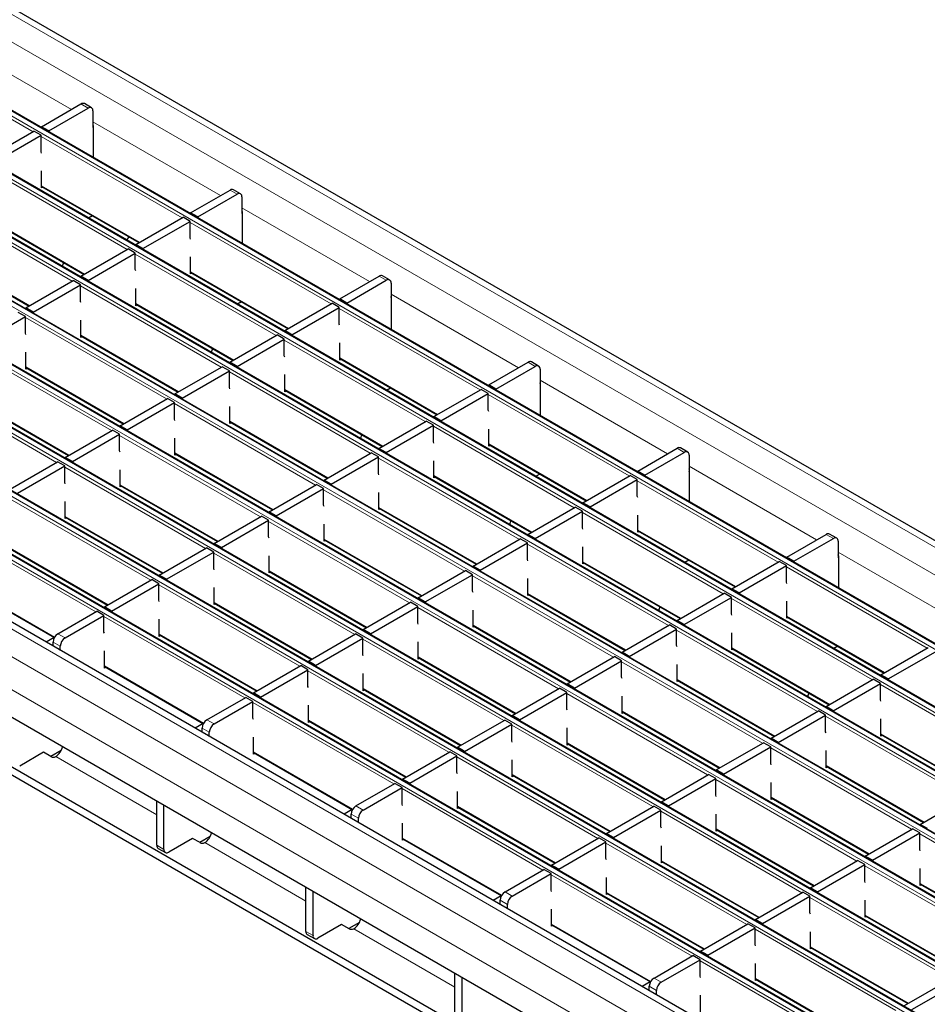
# Model space of a CAD drawing. Units: millimetres. Extents: x 0 to 420, y 0 to 297.
# Drawn here: x 144 to 171, y 24 to 53 of the extents above; entities that cross this region are included whole.
import ezdxf

# ---------------------------------------------------------------- set-up
doc = ezdxf.new("R2010")
doc.units = ezdxf.units.MM

msp = doc.modelspace()

# ---------------------------------------------------------------- linework, layer by layer
at = {"color": 8, "linetype": 'Continuous', "lineweight": 18}
for p, q in [((43.3238, 111.1907), (184.6037, 29.6315)), ((42.6167, 110.7825), (183.8966, 29.2233)), ((40.7145, 109.6844), (181.9945, 28.1252)), ((182.1218, 28.1987), (40.8418, 109.7579)), ((180.4954, 27.2598), (39.2155, 108.819)), ((39.0882, 108.7455), (180.3681, 27.1864)), ((37.4619, 107.8067), (178.7418, 26.2475)), ((178.8691, 26.321), (37.5891, 107.8801)), ((35.8355, 106.8678), (177.1154, 25.3086)), ((177.2427, 25.3821), (35.9628, 106.9413)), ((34.2092, 105.9289), (175.4891, 24.3698)), ((175.6164, 24.4432), (34.3364, 106.0024)), ((32.5828, 104.9901), (173.8627, 23.4309)), ((173.99, 23.5044), (32.7101, 105.0635)), ((172.3637, 22.5655), (31.0837, 104.1247)), ((30.9565, 104.0512), (172.2364, 22.492)), ((29.3301, 103.1123), (170.6101, 21.5532)), ((170.7373, 21.6266), (29.4574, 103.1858)), ((168.8352, 20.5286), (27.5553, 102.0877)), ((168.1281, 20.1204), (26.8482, 101.6795)), ((167.7038, 19.3855), (26.4239, 100.9447)), ((141.6371, 52.6394), (145.4158, 50.458)), ((144.2774, 49.8009), (140.1026, 52.2109)), ((145.9108, 50.4989), (145.6987, 50.6214)), ((146.0522, 50.0906), (149.8309, 47.9092)), ((148.6926, 47.252), (144.5178, 49.6621)), ((147.0662, 46.3132), (142.8915, 48.7232)), ((144.532, 48.2005), (147.4337, 46.5253)), ((150.326, 47.9501), (150.1139, 48.0725)), ((145.4399, 45.3743), (141.2651, 47.7843)), ((150.4674, 47.5418), (154.2461, 45.3604)), ((142.9056, 47.2616), (145.8074, 45.5865)), ((153.1077, 44.7032), (148.933, 47.1133)), ((141.2793, 46.3227), (144.181, 44.6476)), ((151.4814, 43.7643), (147.3066, 46.1744)), ((148.9471, 45.6516), (151.8489, 43.9765)), ((154.7412, 45.4013), (154.529, 45.5237)), ((149.8551, 42.8255), (145.6803, 45.2355)), ((154.8826, 44.993), (158.6613, 42.8116)), ((147.3208, 44.7128), (150.2225, 43.0376)), ((157.5229, 42.1544), (153.3482, 44.5644)), ((148.2287, 41.8866), (144.054, 44.2966)), ((145.6944, 43.7739), (148.5962, 42.0988)), ((155.8966, 41.2155), (151.7218, 43.6256)), ((146.6024, 40.9477), (142.4276, 43.3578)), ((153.3623, 43.1028), (156.2641, 41.4277)), ((159.1563, 42.8524), (158.9442, 42.9749)), ((144.0681, 42.835), (146.9699, 41.1599)), ((154.2702, 40.2767), (150.0955, 42.6867)), ((144.976, 40.0089), (140.8013, 42.4189)), ((159.2978, 42.4441), (163.0765, 40.2627)), ((151.736, 42.1639), (154.6377, 40.4888)), ((161.9381, 39.6056), (157.7633, 42.0156)), ((142.4418, 41.8962), (145.3435, 40.221)), ((152.6439, 39.3378), (148.4691, 41.7478)), ((150.1096, 41.2251), (153.0114, 39.5499)), ((160.3117, 38.6667), (156.137, 41.0767)), ((151.0175, 38.3989), (146.8428, 40.8089)), ((157.7775, 40.554), (160.6792, 38.8788)), ((148.4833, 40.2862), (151.385, 38.6111)), ((163.5715, 40.3036), (163.3594, 40.4261)), ((158.6854, 37.7278), (154.5107, 40.1379)), ((149.3912, 37.46), (145.2164, 39.8701)), ((163.7129, 39.8953), (167.4916, 37.7139)), ((156.1511, 39.6151), (159.0529, 37.94)), ((166.3533, 37.0567), (162.1785, 39.4668)), ((146.8569, 39.3473), (149.7587, 37.6722)), ((157.0591, 36.789), (152.8843, 39.199)), ((147.7648, 36.5212), (143.5901, 38.9312)), ((154.5248, 38.6763), (157.4265, 37.0011)), ((164.7269, 36.1179), (160.5522, 38.5279)), ((145.2306, 38.4085), (148.1323, 36.7333)), ((155.4327, 35.8501), (151.258, 38.2601)), ((146.1385, 35.5823), (141.9637, 37.9923)), ((162.1927, 38.0052), (165.0944, 36.33)), ((152.8984, 37.7374), (155.8002, 36.0622)), ((167.9867, 37.7548), (167.7746, 37.8772)), ((143.6042, 37.4696), (146.506, 35.7945)), ((163.1006, 35.179), (158.9258, 37.589)), ((168.1281, 37.3465), (171.9068, 35.1651)), ((153.8064, 34.9112), (149.6316, 37.3213)), ((160.5663, 37.0663), (163.4681, 35.3911)), ((151.2721, 36.7985), (154.1739, 35.1234)), ((170.7684, 34.5079), (166.5937, 36.9179)), ((141.9779, 36.5307), (144.9177, 34.8336)), ((161.4742, 34.2401), (157.2995, 36.6502)), ((152.18, 33.9723), (148.0053, 36.3824)), ((158.94, 36.1274), (161.8417, 34.4523)), ((169.1421, 33.569), (164.9673, 35.9791)), ((149.6458, 35.8596), (152.5475, 34.1845)), ((159.8479, 33.3013), (155.6731, 35.7113)), ((150.5537, 33.0335), (146.3789, 35.4435)), ((166.6078, 35.4563), (169.5096, 33.7812)), ((157.3136, 35.1886), (160.2154, 33.5134)), ((167.5158, 32.6302), (163.341, 35.0402)), ((145.0142, 34.9333), (145.2263, 34.8108)), ((148.0194, 34.9208), (150.9212, 33.2456)), ((158.2215, 32.3624), (154.0468, 34.7724)), ((145.0849, 34.5659), (144.8728, 34.6883)), ((164.9815, 34.5175), (167.8832, 32.8423)), ((155.6873, 34.2497), (158.589, 32.5745)), ((146.3931, 33.9819), (149.3329, 32.2848)), ((156.5952, 31.4235), (152.4204, 33.8336)), ((165.8894, 31.6913), (161.7147, 34.1013)), ((163.3551, 33.5786), (166.2569, 31.9035)), ((154.0609, 33.3108), (156.9627, 31.6357)), ((173.5573, 31.0202), (169.3825, 33.4303)), ((164.2631, 30.7524), (160.0883, 33.1625)), ((154.9688, 30.4847), (150.7941, 32.8947)), ((149.4294, 32.3844), (149.6415, 32.262)), ((152.4346, 32.3719), (155.3363, 30.6968)), ((161.7288, 32.6397), (164.6306, 30.9646)), ((171.9309, 30.0813), (167.7562, 32.4914)), ((149.5001, 32.017), (149.288, 32.1395)), ((162.6367, 29.8136), (158.462, 32.2236)), ((169.3967, 31.9686), (172.2984, 30.2935)), ((160.1025, 31.7009), (163.0042, 30.0257)), ((170.3046, 29.1425), (166.1298, 31.5525)), ((147.9445, 29.5673), (144.9506, 31.2957)), ((150.8082, 31.4331), (153.748, 29.736)), ((161.0104, 28.8747), (156.8356, 31.2847)), ((167.7703, 31.0298), (170.6721, 29.3546)), ((158.4761, 30.762), (161.3779, 29.0868)), ((159.384, 27.9358), (155.2093, 30.3459)), ((168.6782, 28.2036), (164.5035, 30.6136)), ((166.144, 30.0909), (169.0457, 28.4158)), ((153.8446, 29.8356), (154.0567, 29.7132)), ((156.8498, 29.8231), (159.7515, 28.148)), ((153.9153, 29.4682), (153.7031, 29.5907)), ((167.0519, 27.2647), (162.8771, 29.6748)), ((155.2234, 28.8843), (158.1632, 27.1871)), ((164.5176, 29.152), (167.4194, 27.4769)), ((174.7198, 26.5937), (170.545, 29.0037)), ((147.9445, 28.6693), (148.1566, 28.5469)), ((152.3596, 27.0185), (149.3657, 28.7469)), ((165.4255, 26.3259), (161.2508, 28.7359)), ((162.8913, 28.2132), (165.793, 26.538)), ((173.0934, 25.6548), (168.9187, 28.0648)), ((163.7992, 25.387), (159.6244, 27.797)), ((170.5591, 27.5421), (173.4609, 25.8669)), ((158.2597, 27.2868), (158.4719, 27.1643)), ((161.2649, 27.2743), (164.1667, 25.5991)), ((171.4671, 24.7159), (167.2923, 27.1259)), ((158.3304, 26.9194), (158.1183, 27.0418)), ((168.9328, 26.6032), (171.8346, 24.9281)), ((159.6386, 26.3354), (162.5784, 24.6383)), ((152.3596, 26.1205), (152.5718, 25.998)), ((156.7748, 24.4697), (153.7809, 26.198)), ((169.8407, 23.777), (165.666, 26.1871)), ((167.3065, 25.6643), (170.2082, 23.9892)), ((168.2144, 22.8382), (164.0396, 25.2482)), ((162.7456, 24.3706), (162.5335, 24.493)), ((162.6749, 24.738), (162.887, 24.6155)), ((165.6801, 24.7255), (168.5819, 23.0503))]:
    msp.add_line(p, q, dxfattribs=at)
at = {"color": 7, "linetype": 'Continuous', "lineweight": 25}
for p, q in [((184.9037, 29.6612), (43.6237, 111.2204)), ((182.1518, 28.2017), (40.8718, 109.7609)), ((180.5254, 27.2628), (39.2455, 108.822)), ((178.8991, 26.3239), (37.6191, 107.8831)), ((177.2727, 25.3851), (35.9928, 106.9442)), ((175.6464, 24.4462), (34.3664, 106.0054)), ((174.02, 23.5073), (32.7401, 105.0665)), ((172.3937, 22.5685), (31.1137, 104.1276)), ((170.7673, 21.6296), (29.4874, 103.1888)), ((169.1352, 20.5583), (27.8553, 102.1174)), ((144.532, 49.9478), (145.6987, 50.6214)), ((144.7441, 49.8254), (145.9108, 50.4989)), ((146.0108, 50.5088), (145.7987, 50.6313)), ((146.0522, 50.4172), (146.0522, 49.9273)), ((144.7441, 49.8254), (144.532, 49.9478)), ((144.532, 49.9478), (144.532, 49.9191)), ((146.0522, 49.9273), (146.0593, 49.9314)), ((146.0593, 49.9886), (146.0593, 49.0374)), ((142.9056, 49.009), (144.3057, 49.8172)), ((143.1177, 48.8865), (144.5178, 49.6947)), ((144.5178, 49.6947), (144.3057, 49.8172)), ((144.5178, 49.2036), (144.5178, 49.6947)), ((144.7441, 49.8254), (144.7441, 49.7967)), ((144.532, 49.1654), (144.5178, 49.2036)), ((144.532, 48.1365), (144.532, 48.6426)), ((144.532, 48.1802), (147.4161, 46.5152)), ((144.5698, 48.1583), (144.532, 48.1365)), ((148.9471, 47.399), (150.1139, 48.0725)), ((149.1593, 47.2765), (150.326, 47.9501)), ((150.426, 47.96), (150.2139, 48.0824)), ((150.4674, 47.8684), (150.4674, 47.3785)), ((142.9056, 47.2413), (145.7898, 45.5763)), ((146.042, 47.3085), (145.9218, 47.2391)), ((147.3208, 46.4601), (148.7209, 47.2684)), ((148.933, 47.1459), (148.7209, 47.2684)), ((149.1593, 47.2765), (148.9471, 47.399)), ((148.9471, 47.399), (148.9471, 47.3703)), ((149.1593, 47.2765), (149.1593, 47.2478)), ((150.4674, 47.3785), (150.4745, 47.3826)), ((150.4745, 47.4397), (150.4745, 46.4886)), ((147.5329, 46.3377), (148.933, 47.1459)), ((148.933, 46.6548), (148.933, 47.1459)), ((147.1208, 46.6857), (147.0501, 46.5877)), ((148.9471, 46.6166), (148.933, 46.6548)), ((147.5329, 46.3377), (147.3208, 46.4601)), ((147.3208, 46.4601), (147.3208, 46.4314)), ((141.2793, 46.3024), (144.1634, 44.6374)), ((145.6944, 45.5213), (147.0945, 46.3295)), ((145.9066, 45.3988), (147.3066, 46.207)), ((147.3066, 46.207), (147.0945, 46.3295)), ((147.3066, 45.7159), (147.3066, 46.207)), ((147.5329, 46.3377), (147.5329, 46.309)), ((148.9471, 45.5876), (148.9471, 46.0938)), ((145.1811, 45.9277), (145.1441, 45.8103)), ((145.9066, 45.3988), (145.6944, 45.5213)), ((145.6944, 45.5213), (145.6944, 45.4926)), ((147.3208, 45.6777), (147.3066, 45.7159)), ((148.9471, 45.6313), (151.8313, 43.9663)), ((148.985, 45.6095), (148.9471, 45.5876)), ((153.3623, 44.8502), (154.529, 45.5237)), ((154.8412, 45.4112), (154.629, 45.5336)), ((144.0681, 44.5824), (145.4682, 45.3906)), ((144.2802, 44.4599), (145.6803, 45.2682)), ((145.6803, 45.2682), (145.4682, 45.3906)), ((145.6803, 44.7771), (145.6803, 45.2682)), ((145.9066, 45.3988), (145.9066, 45.3701)), ((153.5744, 44.7277), (154.7412, 45.4013)), ((154.8826, 45.3196), (154.8826, 44.8297)), ((147.3208, 44.6488), (147.3208, 45.1549)), ((145.6944, 44.7389), (145.6803, 44.7771)), ((147.3208, 44.6925), (150.205, 43.0275)), ((147.3587, 44.6706), (147.3208, 44.6488)), ((150.4572, 44.7596), (150.337, 44.6902)), ((151.736, 43.9113), (153.136, 44.7195)), ((153.3482, 44.5971), (153.136, 44.7195)), ((153.5744, 44.7277), (153.3623, 44.8502)), ((153.3623, 44.8502), (153.3623, 44.8215)), ((153.5744, 44.7277), (153.5744, 44.699)), ((154.8826, 44.8297), (154.8897, 44.8337)), ((154.8897, 44.8909), (154.8897, 43.9398)), ((142.6539, 43.5211), (144.054, 44.3293)), ((144.054, 44.3293), (143.8418, 44.4518)), ((144.054, 43.8382), (144.054, 44.3293)), ((144.2802, 44.4599), (144.0681, 44.5824)), ((144.0681, 44.5824), (144.0681, 44.5537)), ((144.2802, 44.4599), (144.2802, 44.4312)), ((151.9481, 43.7888), (153.3482, 44.5971)), ((153.3482, 44.106), (153.3482, 44.5971)), ((145.6944, 43.7099), (145.6944, 44.216)), ((153.3597, 44.0756), (153.3482, 44.106)), ((144.0681, 43.8), (144.054, 43.8382)), ((145.6944, 43.7536), (148.5786, 42.0886)), ((150.1096, 42.9724), (151.5097, 43.7807)), ((151.7218, 43.6582), (151.5097, 43.7807)), ((151.9481, 43.7888), (151.736, 43.9113)), ((151.736, 43.9113), (151.736, 43.8826)), ((151.9481, 43.7888), (151.9481, 43.7601)), ((145.7323, 43.7317), (145.6944, 43.7099)), ((150.3217, 42.85), (151.7218, 43.6582)), ((151.7218, 43.1671), (151.7218, 43.6582)), ((153.3623, 43.0388), (153.3623, 43.5449)), ((144.0681, 42.771), (144.0681, 43.2771)), ((149.5963, 43.3788), (149.5593, 43.2614)), ((151.736, 43.1289), (151.7218, 43.1671)), ((150.3217, 42.85), (150.1096, 42.9724)), ((150.1096, 42.9724), (150.1096, 42.9437)), ((153.3623, 43.0825), (156.2465, 41.4175)), ((153.4002, 43.0607), (153.3623, 43.0388)), ((157.7775, 42.3013), (158.9442, 42.9749)), ((159.2563, 42.8623), (159.0442, 42.9848)), ((144.0681, 42.8147), (146.9523, 41.1497)), ((144.106, 42.7929), (144.0681, 42.771)), ((148.4833, 42.0336), (149.8833, 42.8418)), ((148.6954, 41.9111), (150.0955, 42.7193)), ((150.0955, 42.7193), (149.8833, 42.8418)), ((150.0955, 42.2283), (150.0955, 42.7193)), ((150.3217, 42.85), (150.3217, 42.8213)), ((151.736, 42.0999), (151.736, 42.6061)), ((157.9896, 42.1789), (159.1563, 42.8524)), ((159.2978, 42.7708), (159.2978, 42.2808)), ((157.9896, 42.1789), (157.7775, 42.3013)), ((157.7775, 42.3013), (157.7775, 42.2727)), ((159.2978, 42.2808), (159.3048, 42.2849)), ((159.3048, 42.3421), (159.3048, 41.3909)), ((148.6954, 41.9111), (148.4833, 42.0336)), ((148.4833, 42.0336), (148.4833, 42.0049)), ((150.1096, 42.19), (150.0955, 42.2283)), ((151.736, 42.1437), (154.6201, 40.4787)), ((151.7738, 42.1218), (151.736, 42.0999)), ((154.8723, 42.2108), (154.7521, 42.1414)), ((156.1511, 41.3625), (157.5512, 42.1707)), ((156.3633, 41.24), (157.7633, 42.0483)), ((157.7633, 42.0483), (157.5512, 42.1707)), ((157.7633, 41.5572), (157.7633, 42.0483)), ((157.9896, 42.1789), (157.9896, 42.1502)), ((142.4418, 41.8759), (145.3259, 40.2109)), ((146.8569, 41.0947), (148.257, 41.9029)), ((147.0691, 40.9722), (148.4691, 41.7805)), ((148.4691, 41.7805), (148.257, 41.9029)), ((148.4691, 41.2894), (148.4691, 41.7805)), ((148.6954, 41.9111), (148.6954, 41.8824)), ((150.1096, 41.1611), (150.1096, 41.6672)), ((157.7775, 41.5189), (157.7633, 41.5572)), ((148.4833, 41.2512), (148.4691, 41.2894)), ((150.1096, 41.2048), (152.9938, 39.5398)), ((150.1475, 41.1829), (150.1096, 41.1611)), ((154.5248, 40.4236), (155.9249, 41.2319)), ((156.137, 41.1094), (155.9249, 41.2319)), ((156.3633, 41.24), (156.1511, 41.3625)), ((156.1511, 41.3625), (156.1511, 41.3338)), ((156.3633, 41.24), (156.3633, 41.2113)), ((145.2306, 40.1558), (146.6307, 40.9641)), ((145.4427, 40.0334), (146.8428, 40.8416)), ((146.8428, 40.8416), (146.6307, 40.9641)), ((146.8428, 40.3505), (146.8428, 40.8416)), ((147.0691, 40.9722), (146.8569, 41.0947)), ((146.8569, 41.0947), (146.8569, 41.066)), ((147.0691, 40.9722), (147.0691, 40.9435)), ((154.0115, 40.83), (153.9745, 40.7126)), ((154.7369, 40.3011), (156.137, 41.1094)), ((156.137, 40.6183), (156.137, 41.1094)), ((157.7775, 40.49), (157.7775, 40.9961)), ((148.4833, 40.2222), (148.4833, 40.7283)), ((156.1511, 40.5801), (156.137, 40.6183)), ((157.7775, 40.5337), (160.6617, 38.8687)), ((146.8569, 40.3123), (146.8428, 40.3505)), ((148.4833, 40.2659), (151.3674, 38.6009)), ((148.5211, 40.2441), (148.4833, 40.2222)), ((152.8984, 39.4847), (154.2985, 40.293)), ((154.5107, 40.1705), (154.2985, 40.293)), ((154.7369, 40.3011), (154.5248, 40.4236)), ((154.5248, 40.4236), (154.5248, 40.3949)), ((154.7369, 40.3011), (154.7369, 40.2725)), ((157.8154, 40.5118), (157.7775, 40.49)), ((162.1927, 39.7525), (163.3594, 40.4261)), ((162.4048, 39.6301), (163.5715, 40.3036)), ((163.6715, 40.3135), (163.4594, 40.436)), ((143.6042, 39.217), (145.0043, 40.0252)), ((145.2164, 39.9027), (145.0043, 40.0252)), ((145.4427, 40.0334), (145.2306, 40.1558)), ((145.2306, 40.1558), (145.2306, 40.1271)), ((145.4427, 40.0334), (145.4427, 40.0047)), ((153.1106, 39.3623), (154.5107, 40.1705)), ((154.5107, 39.6794), (154.5107, 40.1705)), ((156.1511, 39.5511), (156.1511, 40.0572)), ((163.7129, 40.2219), (163.7129, 39.732)), ((167.916, 16.9767), (128.3887, 39.7953)), ((143.8164, 39.0945), (145.2164, 39.9027)), ((145.2164, 39.4116), (145.2164, 39.9027)), ((146.8569, 39.2833), (146.8569, 39.7895)), ((154.5248, 39.6412), (154.5107, 39.6794)), ((159.2875, 39.662), (159.1673, 39.5926)), ((162.4048, 39.6301), (162.1927, 39.7525)), ((162.1927, 39.7525), (162.1927, 39.7238)), ((163.7129, 39.732), (163.72, 39.7361)), ((163.72, 39.7932), (163.72, 38.8421)), ((167.916, 16.7317), (128.3887, 39.5503)), ((145.2306, 39.3734), (145.2164, 39.4116)), ((153.1106, 39.3623), (152.8984, 39.4847)), ((152.8984, 39.4847), (152.8984, 39.456)), ((156.1511, 39.5948), (159.0353, 37.9298)), ((156.189, 39.573), (156.1511, 39.5511)), ((160.5663, 38.8137), (161.9664, 39.6219)), ((160.7784, 38.6912), (162.1785, 39.4994)), ((162.1785, 39.4994), (161.9664, 39.6219)), ((162.1785, 39.0083), (162.1785, 39.4994)), ((162.4048, 39.6301), (162.4048, 39.6014)), ((146.8569, 39.327), (149.7411, 37.662)), ((146.8948, 39.3052), (146.8569, 39.2833)), ((151.2721, 38.5459), (152.6722, 39.3541)), ((151.4842, 38.4234), (152.8843, 39.2317)), ((152.8843, 39.2317), (152.6722, 39.3541)), ((152.8843, 38.7406), (152.8843, 39.2317)), ((153.1106, 39.3623), (153.1106, 39.3336)), ((154.5248, 38.6122), (154.5248, 39.1184)), ((145.2306, 38.3445), (145.2306, 38.8506)), ((160.7784, 38.6912), (160.5663, 38.8137)), ((160.5663, 38.8137), (160.5663, 38.785)), ((162.1927, 38.9701), (162.1785, 39.0083)), ((151.4842, 38.4234), (151.2721, 38.5459)), ((151.2721, 38.5459), (151.2721, 38.5172)), ((152.8984, 38.7023), (152.8843, 38.7406)), ((154.5248, 38.656), (157.409, 36.991)), ((154.5627, 38.6341), (154.5248, 38.6122)), ((158.94, 37.8748), (160.34, 38.683)), ((159.1521, 37.7523), (160.5522, 38.5606)), ((160.5522, 38.5606), (160.34, 38.683)), ((160.5522, 38.0695), (160.5522, 38.5606)), ((160.7784, 38.6912), (160.7784, 38.6625)), ((167.7038, 18.569), (133.2324, 38.4689)), ((145.2306, 38.3882), (148.1148, 36.7232)), ((145.2684, 38.3663), (145.2306, 38.3445)), ((149.6458, 37.607), (151.0458, 38.4152)), ((149.8579, 37.4845), (151.258, 38.2928)), ((151.258, 38.2928), (151.0458, 38.4152)), ((151.258, 37.8017), (151.258, 38.2928)), ((151.4842, 38.4234), (151.4842, 38.3947)), ((158.4267, 38.2812), (158.3896, 38.1638)), ((162.1927, 37.9411), (162.1927, 38.4473)), ((152.8984, 37.6734), (152.8984, 38.1795)), ((160.5663, 38.0312), (160.5522, 38.0695)), ((162.1927, 37.9849), (165.0768, 36.3199)), ((162.2305, 37.963), (162.1927, 37.9411)), ((151.2721, 37.7635), (151.258, 37.8017)), ((152.8984, 37.7171), (155.7826, 36.0521)), ((152.9363, 37.6952), (152.8984, 37.6734)), ((157.3136, 36.9359), (158.7137, 37.7442)), ((157.5258, 36.8135), (158.9258, 37.6217)), ((158.9258, 37.6217), (158.7137, 37.7442)), ((158.9258, 37.1306), (158.9258, 37.6217)), ((159.1521, 37.7523), (158.94, 37.8748)), ((158.94, 37.8748), (158.94, 37.8461)), ((159.1521, 37.7523), (159.1521, 37.7236)), ((166.6078, 37.2037), (167.7746, 37.8772)), ((166.82, 37.0812), (167.9867, 37.7548)), ((168.0867, 37.7647), (167.8746, 37.8871)), ((168.1281, 37.6731), (168.1281, 37.1832)), ((143.6042, 37.4493), (146.4884, 35.7843)), ((148.0194, 36.6681), (149.4195, 37.4764)), ((148.2315, 36.5457), (149.6316, 37.3539)), ((149.6316, 37.3539), (149.4195, 37.4764)), ((149.6316, 36.8628), (149.6316, 37.3539)), ((149.8579, 37.4845), (149.6458, 37.607)), ((149.6458, 37.607), (149.6458, 37.5783)), ((149.8579, 37.4845), (149.8579, 37.4558)), ((160.5663, 37.0023), (160.5663, 37.5084)), ((151.2721, 36.7345), (151.2721, 37.2406)), ((158.94, 37.0924), (158.9258, 37.1306)), ((160.5663, 37.046), (163.4505, 35.381)), ((163.7027, 37.1132), (163.5825, 37.0438)), ((164.9815, 36.2648), (166.3816, 37.0731)), ((166.5937, 36.9506), (166.3816, 37.0731)), ((166.82, 37.0812), (166.6078, 37.2037)), ((166.6078, 37.2037), (166.6078, 37.175)), ((166.82, 37.0812), (166.82, 37.0525)), ((168.1281, 37.1832), (168.1352, 37.1873)), ((168.1352, 37.2444), (168.1352, 36.2933)), ((149.6458, 36.8246), (149.6316, 36.8628)), ((151.2721, 36.7782), (154.1563, 35.1132)), ((151.31, 36.7564), (151.2721, 36.7345)), ((155.6873, 35.997), (157.0873, 36.8053)), ((157.2995, 36.6828), (157.0873, 36.8053)), ((157.5258, 36.8135), (157.3136, 36.9359)), ((157.3136, 36.9359), (157.3136, 36.9072)), ((157.5258, 36.8135), (157.5258, 36.7848)), ((160.6042, 37.0241), (160.5663, 37.0023)), ((165.1936, 36.1424), (166.5937, 36.9506)), ((166.5937, 36.4595), (166.5937, 36.9506)), ((141.9779, 36.5104), (144.909, 34.8183)), ((146.3931, 35.7293), (147.7931, 36.5375)), ((148.0053, 36.415), (147.7931, 36.5375)), ((148.2315, 36.5457), (148.0194, 36.6681)), ((148.0194, 36.6681), (148.0194, 36.6394)), ((148.2315, 36.5457), (148.2315, 36.517)), ((155.8994, 35.8746), (157.2995, 36.6828)), ((157.2995, 36.1917), (157.2995, 36.6828)), ((158.94, 36.0634), (158.94, 36.5695)), ((166.6078, 36.4213), (166.5937, 36.4595)), ((146.6052, 35.6068), (148.0053, 36.415)), ((148.0053, 35.9239), (148.0053, 36.415)), ((149.6458, 35.7956), (149.6458, 36.3018)), ((157.3136, 36.1535), (157.2995, 36.1917)), ((165.1936, 36.1424), (164.9815, 36.2648)), ((164.9815, 36.2648), (164.9815, 36.2361)), ((148.0194, 35.8857), (148.0053, 35.9239)), ((154.0609, 35.0582), (155.461, 35.8664)), ((155.6731, 35.744), (155.461, 35.8664)), ((155.8994, 35.8746), (155.6873, 35.997)), ((155.6873, 35.997), (155.6873, 35.9683)), ((155.8994, 35.8746), (155.8994, 35.8459)), ((158.94, 36.1071), (161.8241, 34.4421)), ((158.9778, 36.0853), (158.94, 36.0634)), ((163.3551, 35.326), (164.7552, 36.1342)), ((163.5673, 35.2035), (164.9673, 36.0117)), ((164.9673, 36.0117), (164.7552, 36.1342)), ((164.9673, 35.5206), (164.9673, 36.0117)), ((165.1936, 36.1424), (165.1936, 36.1137)), ((166.6078, 35.3923), (166.6078, 35.8985)), ((145.0142, 34.9333), (146.1668, 35.5986)), ((146.3789, 35.4762), (146.1668, 35.5986)), ((146.6052, 35.6068), (146.3931, 35.7293)), ((146.3931, 35.7293), (146.3931, 35.7006)), ((146.6052, 35.6068), (146.6052, 35.5781)), ((149.6458, 35.8393), (152.5299, 34.1743)), ((149.6836, 35.8175), (149.6458, 35.7956)), ((154.2731, 34.9357), (155.6731, 35.744)), ((155.6731, 35.2529), (155.6731, 35.744)), ((157.3136, 35.1245), (157.3136, 35.6307)), ((162.8418, 35.7324), (162.8048, 35.615)), ((145.2263, 34.8108), (146.3789, 35.4762)), ((146.3789, 34.9851), (146.3789, 35.4762)), ((148.0194, 34.8568), (148.0194, 35.3629)), ((163.5673, 35.2035), (163.3551, 35.326)), ((163.3551, 35.326), (163.3551, 35.2973)), ((164.9815, 35.4824), (164.9673, 35.5206)), ((166.6078, 35.436), (169.492, 33.771)), ((166.6457, 35.4142), (166.6078, 35.3923)), ((154.2731, 34.9357), (154.0609, 35.0582)), ((154.0609, 35.0582), (154.0609, 35.0295)), ((155.6873, 35.2146), (155.6731, 35.2529)), ((157.3136, 35.1683), (160.1978, 33.5033)), ((157.3515, 35.1464), (157.3136, 35.1245)), ((161.7288, 34.3871), (163.1289, 35.1953)), ((161.9409, 34.2646), (163.341, 35.0729)), ((163.341, 35.0729), (163.1289, 35.1953)), ((163.341, 34.5818), (163.341, 35.0729)), ((163.5673, 35.2035), (163.5673, 35.1748)), ((144.9024, 34.8222), (144.6645, 34.6849)), ((146.3931, 34.9469), (146.3789, 34.9851)), ((148.0194, 34.9005), (150.9036, 33.2355)), ((148.0573, 34.8786), (148.0194, 34.8568)), ((152.4346, 34.1193), (153.8347, 34.9276)), ((152.6467, 33.9968), (154.0468, 34.8051)), ((154.0468, 34.8051), (153.8347, 34.9276)), ((154.0468, 34.314), (154.0468, 34.8051)), ((154.2731, 34.9357), (154.2731, 34.907)), ((164.9815, 34.4535), (164.9815, 34.9596)), ((144.8728, 34.5647), (144.8728, 34.6883)), ((145.0849, 34.4422), (145.0849, 34.5659)), ((146.3931, 33.9179), (146.3931, 34.424)), ((155.6873, 34.1857), (155.6873, 34.6918)), ((163.3551, 34.5436), (163.341, 34.5818)), ((164.9815, 34.4972), (167.8657, 32.8322)), ((165.0194, 34.4753), (164.9815, 34.4535)), ((168.1179, 34.5643), (167.9977, 34.4949)), ((169.3967, 33.716), (170.7967, 34.5242)), ((152.6467, 33.9968), (152.4346, 34.1193)), ((152.4346, 34.1193), (152.4346, 34.0906)), ((154.0609, 34.2758), (154.0468, 34.314)), ((155.6873, 34.2294), (158.5715, 32.5644)), ((155.7251, 34.2075), (155.6873, 34.1857)), ((160.1025, 33.4482), (161.5025, 34.2565)), ((160.3146, 33.3258), (161.7147, 34.134)), ((161.7147, 34.134), (161.5025, 34.2565)), ((161.7147, 33.6429), (161.7147, 34.134)), ((161.9409, 34.2646), (161.7288, 34.3871)), ((161.7288, 34.3871), (161.7288, 34.3584)), ((161.9409, 34.2646), (161.9409, 34.2359)), ((169.6088, 33.5935), (171.0089, 34.4018)), ((146.3931, 33.9616), (149.3242, 32.2695)), ((146.4309, 33.9397), (146.3931, 33.9179)), ((150.8082, 33.1804), (152.2083, 33.9887)), ((151.0204, 33.058), (152.4204, 33.8662)), ((152.4204, 33.8662), (152.2083, 33.9887)), ((152.4204, 33.3751), (152.4204, 33.8662)), ((152.6467, 33.9968), (152.6467, 33.9681)), ((163.3551, 33.5146), (163.3551, 34.0207)), ((154.0609, 33.2468), (154.0609, 33.7529)), ((161.7288, 33.6047), (161.7147, 33.6429)), ((163.3551, 33.5583), (166.2393, 31.8933)), ((163.393, 33.5364), (163.3551, 33.5146)), ((167.7703, 32.7771), (169.1704, 33.5854)), ((169.3825, 33.4629), (169.1704, 33.5854)), ((169.6088, 33.5935), (169.3967, 33.716)), ((169.3967, 33.716), (169.3967, 33.6873)), ((169.6088, 33.5935), (169.6088, 33.5648)), ((152.4346, 33.3369), (152.4204, 33.3751)), ((154.0609, 33.2905), (156.9451, 31.6255)), ((154.0988, 33.2687), (154.0609, 33.2468)), ((158.4761, 32.5094), (159.8762, 33.3176)), ((160.0883, 33.1951), (159.8762, 33.3176)), ((160.3146, 33.3258), (160.1025, 33.4482)), ((160.1025, 33.4482), (160.1025, 33.4195)), ((160.3146, 33.3258), (160.3146, 33.2971)), ((167.9824, 32.6547), (169.3825, 33.4629)), ((169.3825, 32.9718), (169.3825, 33.4629)), ((149.4294, 32.3844), (150.582, 33.0498)), ((150.7941, 32.9274), (150.582, 33.0498)), ((151.0204, 33.058), (150.8082, 33.1804)), ((150.8082, 33.1804), (150.8082, 33.1517)), ((151.0204, 33.058), (151.0204, 33.0293)), ((158.6882, 32.3869), (160.0883, 33.1951)), ((160.0883, 32.704), (160.0883, 33.1951)), ((161.7288, 32.5757), (161.7288, 33.0818)), ((167.257, 33.1835), (167.22, 33.0661)), ((169.3967, 32.9336), (169.3825, 32.9718)), ((149.6415, 32.262), (150.7941, 32.9274)), ((150.7941, 32.4363), (150.7941, 32.9274)), ((152.4346, 32.3079), (152.4346, 32.8141)), ((160.1025, 32.6658), (160.0883, 32.704)), ((167.9824, 32.6547), (167.7703, 32.7771)), ((167.7703, 32.7771), (167.7703, 32.7484)), ((150.8082, 32.398), (150.7941, 32.4363)), ((156.8498, 31.5705), (158.2498, 32.3787)), ((158.462, 32.2563), (158.2498, 32.3787)), ((158.6882, 32.3869), (158.4761, 32.5094)), ((158.4761, 32.5094), (158.4761, 32.4807)), ((158.6882, 32.3869), (158.6882, 32.3582)), ((161.7288, 32.6194), (164.613, 30.9544)), ((161.7667, 32.5976), (161.7288, 32.5757)), ((166.144, 31.8383), (167.544, 32.6465)), ((166.3561, 31.7158), (167.7562, 32.524)), ((167.7562, 32.524), (167.544, 32.6465)), ((167.7562, 32.0329), (167.7562, 32.524)), ((167.9824, 32.6547), (167.9824, 32.626)), ((169.3967, 31.9046), (169.3967, 32.4108)), ((149.3175, 32.2734), (149.0797, 32.1361)), ((149.288, 32.0158), (149.288, 32.1395)), ((152.4346, 32.3517), (155.3188, 30.6867)), ((152.4725, 32.3298), (152.4346, 32.3079)), ((157.0619, 31.448), (158.462, 32.2563)), ((158.462, 31.7652), (158.462, 32.2563)), ((160.1025, 31.6368), (160.1025, 32.143)), ((149.5001, 31.8934), (149.5001, 32.017)), ((150.8082, 31.3691), (150.8082, 31.8752)), ((166.3561, 31.7158), (166.144, 31.8383)), ((166.144, 31.8383), (166.144, 31.8096)), ((167.7703, 31.9947), (167.7562, 32.0329)), ((169.3967, 31.9483), (172.2808, 30.2833)), ((169.4345, 31.9265), (169.3967, 31.9046)), ((157.0619, 31.448), (156.8498, 31.5705)), ((156.8498, 31.5705), (156.8498, 31.5418)), ((158.4761, 31.7269), (158.462, 31.7652)), ((160.1025, 31.6806), (162.9866, 30.0156)), ((160.1403, 31.6587), (160.1025, 31.6368)), ((164.5176, 30.8994), (165.9177, 31.7076)), ((164.7298, 30.7769), (166.1298, 31.5852)), ((166.1298, 31.5852), (165.9177, 31.7076)), ((166.1298, 31.0941), (166.1298, 31.5852)), ((166.3561, 31.7158), (166.3561, 31.6871)), ((144.5899, 31.4222), (143.8828, 31.014)), ((144.8098, 31.296), (144.5905, 31.4226)), ((145.1147, 31.4802), (144.8027, 31.3001)), ((144.9506, 31.2957), (144.951, 31.2959)), ((150.8082, 31.4128), (153.7393, 29.7207)), ((150.8461, 31.3909), (150.8082, 31.3691)), ((155.2234, 30.6316), (156.6235, 31.4399)), ((155.4355, 30.5092), (156.8356, 31.3174)), ((156.8356, 31.3174), (156.6235, 31.4399)), ((156.8356, 30.8263), (156.8356, 31.3174)), ((157.0619, 31.448), (157.0619, 31.4193)), ((158.4761, 30.698), (158.4761, 31.2041)), ((167.7703, 30.9658), (167.7703, 31.4719)), ((166.144, 31.0559), (166.1298, 31.0941)), ((167.7703, 31.0095), (170.6545, 29.3445)), ((167.8082, 30.9876), (167.7703, 30.9658)), ((155.4355, 30.5092), (155.2234, 30.6316)), ((155.2234, 30.6316), (155.2234, 30.6029)), ((156.8498, 30.7881), (156.8356, 30.8263)), ((158.4761, 30.7417), (161.3603, 29.0767)), ((158.514, 30.7198), (158.4761, 30.698)), ((162.8913, 29.9605), (164.2914, 30.7688)), ((163.1034, 29.8381), (164.5035, 30.6463)), ((164.5035, 30.6463), (164.2914, 30.7688)), ((164.5035, 30.1552), (164.5035, 30.6463)), ((164.7298, 30.7769), (164.5176, 30.8994)), ((164.5176, 30.8994), (164.5176, 30.8707)), ((164.7298, 30.7769), (164.7298, 30.7482)), ((153.8446, 29.8356), (154.9971, 30.501)), ((154.0567, 29.7132), (155.2093, 30.3785)), ((155.2093, 30.3785), (154.9971, 30.501)), ((155.2093, 29.8874), (155.2093, 30.3785)), ((155.4355, 30.5092), (155.4355, 30.4805)), ((166.144, 30.0269), (166.144, 30.533)), ((156.8498, 29.7591), (156.8498, 30.2652)), ((164.5176, 30.117), (164.5035, 30.1552)), ((166.144, 30.0706), (169.0281, 28.4056)), ((166.1818, 30.0487), (166.144, 30.0269)), ((170.5591, 29.2894), (171.9592, 30.0977)), ((147.9445, 28.6693), (147.9445, 29.9758)), ((148.1566, 28.5469), (148.1566, 29.8534)), ((155.2234, 29.8492), (155.2093, 29.8874)), ((156.8498, 29.8028), (159.7339, 28.1378)), ((156.8876, 29.781), (156.8498, 29.7591)), ((161.2649, 29.0217), (162.665, 29.8299)), ((162.8771, 29.7074), (162.665, 29.8299)), ((163.1034, 29.8381), (162.8913, 29.9605)), ((162.8913, 29.9605), (162.8913, 29.9318)), ((163.1034, 29.8381), (163.1034, 29.8094)), ((153.7327, 29.7245), (153.4949, 29.5872)), ((153.7031, 29.467), (153.7031, 29.5907)), ((153.9153, 29.3445), (153.9153, 29.4682)), ((161.4771, 28.8992), (162.8771, 29.7074)), ((162.8771, 29.2163), (162.8771, 29.7074)), ((164.5176, 29.088), (164.5176, 29.5941)), ((155.2234, 28.8202), (155.2234, 29.3264)), ((162.8913, 29.1781), (162.8771, 29.2163)), ((168.9328, 28.3506), (170.3329, 29.1588)), ((170.545, 29.0363), (170.3329, 29.1588)), ((170.7713, 29.167), (170.5591, 29.2894)), ((170.5591, 29.2894), (170.5591, 29.2607)), ((149.0051, 28.8734), (148.298, 28.4652)), ((149.2249, 28.7472), (149.0057, 28.8737)), ((149.5299, 28.9314), (149.2179, 28.7513)), ((159.6386, 28.0828), (161.0387, 28.891)), ((161.2508, 28.7686), (161.0387, 28.891)), ((161.4771, 28.8992), (161.2649, 29.0217)), ((161.2649, 29.0217), (161.2649, 28.993)), ((161.4771, 28.8992), (161.4771, 28.8705)), ((164.5176, 29.1317), (167.4018, 27.4667)), ((164.5555, 29.1099), (164.5176, 29.088)), ((169.1449, 28.2281), (170.545, 29.0363)), ((170.545, 28.5453), (170.545, 29.0363)), ((147.9859, 28.5777), (148.198, 28.4553)), ((149.3657, 28.7469), (149.3661, 28.7471)), ((155.2234, 28.864), (158.1545, 27.1719)), ((155.2613, 28.8421), (155.2234, 28.8202)), ((159.8507, 27.9603), (161.2508, 28.7686)), ((161.2508, 28.2775), (161.2508, 28.7686)), ((162.8913, 28.1491), (162.8913, 28.6553)), ((169.1449, 28.2281), (168.9328, 28.3506)), ((168.9328, 28.3506), (168.9328, 28.3219)), ((170.5591, 28.507), (170.545, 28.5453)), ((159.8507, 27.9603), (159.6386, 28.0828)), ((159.6386, 28.0828), (159.6386, 28.0541)), ((161.2649, 28.2392), (161.2508, 28.2775)), ((162.8913, 28.1929), (165.7755, 26.5279)), ((162.9291, 28.171), (162.8913, 28.1491)), ((167.3065, 27.4117), (168.7065, 28.2199)), ((167.5186, 27.2892), (168.9187, 28.0975)), ((168.9187, 28.0975), (168.7065, 28.2199)), ((168.9187, 27.6064), (168.9187, 28.0975)), ((169.1449, 28.2281), (169.1449, 28.1994)), ((158.2597, 27.2868), (159.4123, 27.9522)), ((158.4719, 27.1643), (159.6244, 27.8297)), ((159.6244, 27.8297), (159.4123, 27.9522)), ((159.6244, 27.3386), (159.6244, 27.8297)), ((159.8507, 27.9603), (159.8507, 27.9316)), ((161.2649, 27.2103), (161.2649, 27.7164)), ((170.5591, 27.4781), (170.5591, 27.9842)), ((152.3596, 26.1205), (152.3596, 27.427)), ((167.5186, 27.2892), (167.3065, 27.4117)), ((167.3065, 27.4117), (167.3065, 27.383)), ((168.9328, 27.5682), (168.9187, 27.6064)), ((170.5591, 27.5218), (173.4433, 25.8568)), ((170.597, 27.4999), (170.5591, 27.4781)), ((152.5718, 25.998), (152.5718, 27.3045)), ((158.1479, 27.1757), (157.91, 27.0384)), ((159.6386, 27.3004), (159.6244, 27.3386)), ((161.2649, 27.254), (164.1491, 25.589)), ((161.3028, 27.2321), (161.2649, 27.2103)), ((165.6801, 26.4728), (167.0802, 27.2811)), ((165.8922, 26.3504), (167.2923, 27.1586)), ((167.2923, 27.1586), (167.0802, 27.2811)), ((167.2923, 26.6675), (167.2923, 27.1586)), ((167.5186, 27.2892), (167.5186, 27.2605)), ((158.1183, 26.9182), (158.1183, 27.0418)), ((158.3304, 26.7957), (158.3304, 26.9194)), ((168.9328, 26.5392), (168.9328, 27.0453)), ((159.6386, 26.2714), (159.6386, 26.7775)), ((167.3065, 26.6293), (167.2923, 26.6675)), ((168.9328, 26.5829), (171.817, 24.9179)), ((168.9707, 26.5611), (168.9328, 26.5392)), ((153.4203, 26.3246), (152.7132, 25.9164)), ((153.6401, 26.1984), (153.4209, 26.3249)), ((153.945, 26.3825), (153.6331, 26.2024)), ((159.6386, 26.3151), (162.5697, 24.623)), ((159.6765, 26.2933), (159.6386, 26.2714)), ((164.0538, 25.534), (165.4538, 26.3422)), ((165.666, 26.2197), (165.4538, 26.3422)), ((165.8922, 26.3504), (165.6801, 26.4728)), ((165.6801, 26.4728), (165.6801, 26.4441)), ((165.8922, 26.3504), (165.8922, 26.3217)), ((152.4011, 26.0289), (152.6132, 25.9065)), ((153.7809, 26.198), (153.7813, 26.1983)), ((164.2659, 25.4115), (165.666, 26.2197)), ((165.666, 25.7286), (165.666, 26.2197)), ((167.3065, 25.6003), (167.3065, 26.1065)), ((165.6801, 25.6904), (165.666, 25.7286)), ((162.6749, 24.738), (163.8275, 25.4033)), ((164.0396, 25.2809), (163.8275, 25.4033)), ((164.2659, 25.4115), (164.0538, 25.534)), ((164.0538, 25.534), (164.0538, 25.5053)), ((164.2659, 25.4115), (164.2659, 25.3828)), ((167.3065, 25.644), (170.1906, 23.979)), ((167.3443, 25.6222), (167.3065, 25.6003)), ((162.887, 24.6155), (164.0396, 25.2809)), ((164.0396, 24.7898), (164.0396, 25.2809)), ((165.6801, 24.6615), (165.6801, 25.1676)), ((156.7748, 23.5717), (156.7748, 24.8782)), ((164.0538, 24.7516), (164.0396, 24.7898)), ((156.9869, 23.4492), (156.9869, 24.7557)), ((162.5631, 24.6269), (162.3252, 24.4896)), ((162.5335, 24.3694), (162.5335, 24.493)), ((165.6801, 24.7052), (168.5643, 23.0402)), ((165.718, 24.6833), (165.6801, 24.6615)), ((170.0953, 23.924), (171.4954, 24.7322)), ((170.3074, 23.8015), (171.7075, 24.6098)), ((162.7456, 24.2469), (162.7456, 24.3706)), ((164.0538, 23.7226), (164.0538, 24.2287))]:
    msp.add_line(p, q, dxfattribs=at)
for centre, radius, start, end in [((145.7573, 50.5396), 0.1006, 65.69288, 125.61758), ((145.966, 50.4312), 0.0873, 350.78596, 129.20329), ((146.0024, 49.9867), 0.057, 1.87111, 28.91252), ((150.1724, 47.9908), 0.1006, 65.69288, 125.61758), ((150.3812, 47.8824), 0.0873, 350.78596, 129.20329), ((150.4175, 47.4379), 0.057, 1.87111, 28.91252), ((154.5876, 45.4419), 0.1006, 65.69288, 125.61758), ((154.7964, 45.3336), 0.0873, 350.78596, 129.20329), ((154.8327, 44.889), 0.057, 1.87111, 28.91252), ((159.0028, 42.8931), 0.1006, 65.69288, 125.61758), ((159.2115, 42.7847), 0.0873, 350.78596, 129.20329), ((159.2479, 42.3402), 0.057, 1.87111, 28.91252), ((163.418, 40.3443), 0.1006, 65.69288, 125.61758), ((163.6267, 40.2359), 0.0873, 350.78596, 129.20329), ((163.6631, 39.7914), 0.057, 1.87111, 28.91252), ((167.8331, 37.7955), 0.1006, 65.69288, 125.61758), ((168.0419, 37.6871), 0.0873, 350.78596, 129.20329), ((168.0782, 37.2426), 0.057, 1.87111, 28.91252), ((145.1798, 34.6743), 0.3074, 122.60548, 177.39452), ((145.392, 34.5519), 0.3074, 122.60548, 177.39452), ((149.595, 32.1255), 0.3074, 122.60548, 177.39452), ((149.8071, 32.0031), 0.3074, 122.60548, 177.39452), ((144.6929, 31.6917), 0.4724, 303.10703, 347.19424), ((144.8805, 31.4327), 0.1539, 242.63319, 297.08289), ((154.0102, 29.5767), 0.3074, 122.60548, 177.39452), ((154.2223, 29.4542), 0.3074, 122.60548, 177.39452), ((149.1081, 29.1428), 0.4724, 303.10703, 347.19424), ((148.0425, 28.6585), 0.0986, 173.70115, 234.98667), ((149.2957, 28.8839), 0.1539, 242.63319, 297.08289), ((148.2428, 28.5329), 0.0873, 170.78596, 309.20329), ((158.4254, 27.0279), 0.3074, 122.60548, 177.39452), ((158.6375, 26.9054), 0.3074, 122.60548, 177.39452), ((153.5233, 26.594), 0.4724, 303.10703, 347.19424), ((152.4576, 26.1097), 0.0986, 173.70115, 234.98667), ((152.658, 25.984), 0.0873, 170.78596, 309.20329), ((153.7108, 26.335), 0.1539, 242.63319, 297.08289), ((162.8405, 24.479), 0.3074, 122.60548, 177.39452), ((163.0527, 24.3566), 0.3074, 122.60548, 177.39452)]:
    msp.add_arc(centre, radius, start, end, dxfattribs=at)

doc.saveas('drawing.dxf')
